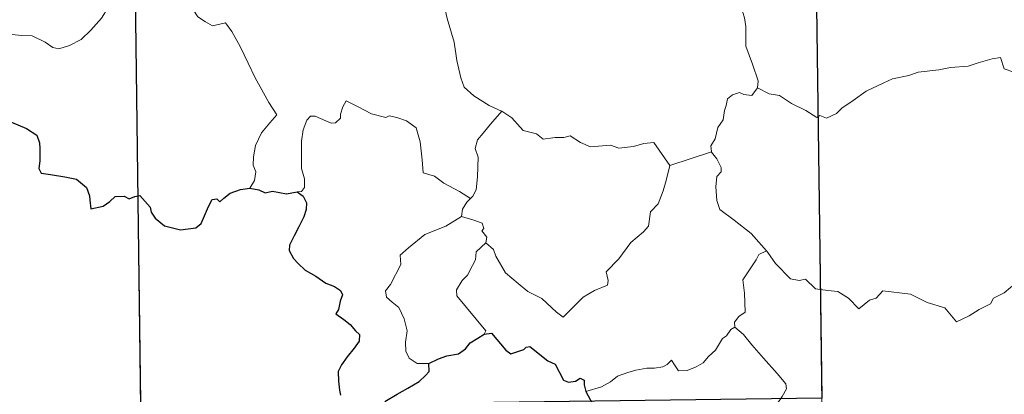
# Model space of a CAD drawing. Units: metres. Extents: x 590001 to 594495, y 4691606 to 4694634.
# Drawn here: x 590352 to 590479, y 4693545 to 4693593 of the extents above; entities that cross this region are included whole.
import ezdxf

# ---------------------------------------------------------------- set-up
doc = ezdxf.new("R2010")
doc.units = ezdxf.units.M
doc.header["$MEASUREMENT"] = 0
doc.layers.add('Level 63', color=7, linetype='Continuous', lineweight=0)

msp = doc.modelspace()

# ---------------------------------------------------------------- linework, layer by layer
at = {"layer": 'Level 63', "linetype": 'Continuous', "lineweight": 0}
for points in [[(590454.02, 4693664.47, -0.74), (590458.01, 4693363.33, -0.74)], [(590365.75, 4693663.3, -0.74), (590369.74, 4693362.16, -0.74)], [(590447.3, 4693584.22, -0.74), (590447.35, 4693585.11, -0.74), (590446.62, 4693587.28, -0.74), (590445.76, 4693589.6, -0.74), (590445.76, 4693592.15, -0.74), (590445.59, 4693593.25, -0.74), (590445.15, 4693594.65, -0.74), (590445.62, 4693595.7, -0.74), (590445.88, 4693596.36, -0.74), (590445.95, 4693597.41, -0.74), (590446.82, 4693598.28, -0.74), (590447.15, 4693599.14, -0.74), (590447.3, 4693600.59, -0.74)], [(590406.98, 4693598.95, -0.74), (590406.12, 4693596.63, -0.74), (590406.58, 4693595.25, -0.74), (590407.05, 4693593.17, -0.74), (590407.94, 4693590.12, -0.74), (590408.28, 4693587.76, -0.74), (590408.8, 4693585.48, -0.74), (590409.25, 4693584.27, -0.74), (590410.52, 4693583.15, -0.74), (590412.51, 4693581.92, -0.74), (590414.07, 4693581.2, -0.74), (590414.12, 4693581.16, -0.74)], [(590343.32, 4693594.27, -0.74), (590345.54, 4693593.56, -0.74), (590348.35, 4693592.27, -0.74), (590349.22, 4693591.5, -0.74), (590350.66, 4693591.12, -0.74), (590351.86, 4693590.99, -0.74), (590353.25, 4693590.95, -0.74), (590354.94, 4693590.11, -0.74), (590355.92, 4693589.42, -0.74), (590356.72, 4693589.24, -0.74), (590358.07, 4693589.68, -0.74), (590359.59, 4693590.46, -0.74), (590360.84, 4693591.68, -0.74), (590362.22, 4693593.22, -0.74), (590363.05, 4693594.52, -0.74), (590363.88, 4693595.82, -0.74), (590364.66, 4693597.38, -0.74)], [(590373.91, 4693595.36, -0.74), (590374.07, 4693594.4, -0.74), (590374.7, 4693593.4, -0.74), (590375.73, 4693592.74, -0.74), (590376.62, 4693592.24, -0.74), (590378.3, 4693592.6, -0.74), (590379.15, 4693591.5, -0.74), (590380.22, 4693589.56, -0.74), (590381.26, 4693587.38, -0.74), (590382.17, 4693585.5, -0.74), (590383.25, 4693583.54, -0.74), (590383.92, 4693582.3, -0.74), (590384.97, 4693580.69, -0.74), (590384.04, 4693579.68, -0.74), (590382.96, 4693578.39, -0.74), (590382.21, 4693576.72, -0.74), (590381.92, 4693575.26, -0.74), (590381.88, 4693574.2, -0.74), (590382.24, 4693573.31, -0.74), (590382.07, 4693572.2, -0.74), (590381.48, 4693571.21, -0.74)], [(590480.52, 4693586.23, -0.74), (590479.25, 4693586.67, -0.74), (590478.77, 4693588.13, -0.74), (590477.69, 4693587.94, -0.74), (590475.89, 4693587.43, -0.74), (590474.61, 4693587, -0.74), (590472.31, 4693586.82, -0.74), (590470.77, 4693586.52, -0.74), (590468.12, 4693586.23, -0.74), (590466.9, 4693585.82, -0.74), (590464.8, 4693585.37, -0.74), (590463.67, 4693584.87, -0.74), (590461.36, 4693583.78, -0.74), (590459.7, 4693582.55, -0.74), (590458.23, 4693581.58, -0.74), (590457.52, 4693580.86, -0.74), (590456.21, 4693580.28, -0.74), (590455.35, 4693580.62, -0.74), (590454.96, 4693580.37, -0.74), (590453.53, 4693581.26, -0.74), (590451.7, 4693582.17, -0.74), (590450.13, 4693583.19, -0.74), (590448.81, 4693583.42, -0.74), (590447.3, 4693584.22, -0.74)], [(590447.3, 4693584.22, -0.74), (590446.53, 4693583.19, -0.74), (590445.49, 4693583.33, -0.74), (590444.95, 4693583.59, -0.74), (590444.04, 4693583.3, -0.74), (590443.39, 4693582.77, -0.74), (590443.23, 4693581.92, -0.74), (590443, 4693581.27, -0.74), (590442.83, 4693580.06, -0.74), (590442.15, 4693579.05, -0.74), (590441.78, 4693577.61, -0.74), (590441.25, 4693576.69, -0.74), (590441.3, 4693575.91, -0.74)], [(590410.09, 4693569.89, -0.74), (590408.65, 4693570.79, -0.74), (590406.62, 4693571.88, -0.74), (590405.39, 4693572.76, -0.74), (590403.92, 4693573.18, -0.74), (590403.82, 4693574.9, -0.74), (590403.56, 4693577.22, -0.74), (590403.03, 4693579.04, -0.74), (590401.78, 4693579.91, -0.74), (590400.52, 4693580.35, -0.74), (590399.52, 4693580.59, -0.74), (590399.1, 4693580.37, -0.74), (590397.24, 4693580.82, -0.74), (590395.5, 4693581.74, -0.74), (590393.96, 4693582.52, -0.74), (590393.53, 4693581.76, -0.74), (590393.2, 4693580.78, -0.74), (590393.23, 4693580.29, -0.74), (590392.58, 4693579.68, -0.74), (590392, 4693579.64, -0.74), (590389.93, 4693580.52, -0.74), (590389.33, 4693580.54, -0.74), (590388.85, 4693580.03, -0.74), (590388.36, 4693578.75, -0.74), (590388.16, 4693577.3, -0.74), (590388.15, 4693575.86, -0.74), (590388.18, 4693573.77, -0.74), (590388.57, 4693572.4, -0.74), (590388.55, 4693571.28, -0.74), (590388.18, 4693570.79, -0.74), (590387.62, 4693570.73, -0.74)], [(590414.12, 4693581.16, -0.74), (590412.66, 4693579.5, -0.74), (590411.7, 4693578.35, -0.74), (590410.98, 4693577.45, -0.74), (590410.69, 4693576.36, -0.74), (590411.08, 4693575.23, -0.74), (590410.98, 4693572.7, -0.74), (590410.81, 4693570.99, -0.74), (590410.36, 4693570.19, -0.74), (590410.09, 4693569.89, -0.74)], [(590414.12, 4693581.16, -0.74), (590415.41, 4693580.33, -0.74), (590416.92, 4693578.67, -0.74), (590418.64, 4693578.24, -0.74), (590419.51, 4693577.56, -0.74), (590421.06, 4693577.79, -0.74), (590422.18, 4693577.77, -0.74), (590422.98, 4693577.98, -0.74), (590424.33, 4693577.11, -0.74), (590425.63, 4693576.57, -0.74), (590428.22, 4693576.8, -0.74), (590429.3, 4693576.39, -0.74), (590431.19, 4693576.59, -0.74), (590432.54, 4693577, -0.74), (590433.86, 4693577.11, -0.74), (590435.92, 4693574.15, -0.74)], [(590435.92, 4693574.15, -0.74), (590441.3, 4693575.91, -0.74)], [(590441.3, 4693575.91, -0.74), (590441.31, 4693575.89, -0.74), (590442.01, 4693575.02, -0.74), (590442.56, 4693573.88, -0.74), (590442.55, 4693573.32, -0.74), (590442.02, 4693572.74, -0.74), (590441.9, 4693571.39, -0.74), (590442, 4693569.61, -0.74), (590442.41, 4693568.45, -0.74), (590444.27, 4693567.06, -0.74), (590446.45, 4693565.36, -0.74), (590447.8, 4693563.84, -0.74), (590448.43, 4693563.1, -0.74)], [(590412.08, 4693564.12, -0.74), (590413.04, 4693563.27, -0.74), (590413.36, 4693562.42, -0.74), (590414.62, 4693560.26, -0.74), (590416.25, 4693558.87, -0.74), (590417.51, 4693557.82, -0.74), (590419.32, 4693556.91, -0.74), (590421.21, 4693555.16, -0.74), (590422.1, 4693554.51, -0.74), (590423.38, 4693555.8, -0.74), (590424.68, 4693557.12, -0.74), (590426.17, 4693557.97, -0.74), (590427.84, 4693558.64, -0.74), (590427.93, 4693559.26, -0.74), (590427.66, 4693560.4, -0.74), (590429.29, 4693562.08, -0.74), (590430.87, 4693564.19, -0.74), (590432.5, 4693565.55, -0.74), (590433.13, 4693566.3, -0.74), (590433.4, 4693568.16, -0.74), (590434.4, 4693569.18, -0.74), (590435.04, 4693570.86, -0.74), (590435.44, 4693572.22, -0.74), (590435.92, 4693574.15, -0.74)], [(590410.09, 4693569.89, -0.74), (590409.6, 4693569.39, -0.74), (590409.02, 4693568.51, -0.74), (590408.92, 4693567.55, -0.74)], [(590404.68, 4693548.52, -0.74), (590403.16, 4693548.52, -0.74), (590402.11, 4693549.22, -0.74), (590401.69, 4693550.11, -0.74), (590401.66, 4693551.26, -0.74), (590401.85, 4693552.74, -0.74), (590401.48, 4693554.28, -0.74), (590400.76, 4693555.77, -0.74), (590399.91, 4693556.45, -0.74), (590399.16, 4693557.1, -0.74), (590399.04, 4693557.91, -0.74), (590399.7, 4693558.76, -0.74), (590401.03, 4693561.35, -0.74), (590400.97, 4693562.54, -0.74), (590402.04, 4693563.49, -0.74), (590404.16, 4693565.22, -0.74), (590406.87, 4693566.29, -0.74), (590408.92, 4693567.55, -0.74)], [(590408.92, 4693567.55, -0.74), (590410.52, 4693567.07, -0.74), (590411.57, 4693566.69, -0.74), (590411.81, 4693566, -0.74), (590411.56, 4693565.67, -0.74), (590412.19, 4693564.85, -0.74), (590412.08, 4693564.12, -0.74)], [(590411.85, 4693552.33, -0.74), (590412.08, 4693552.76, -0.74), (590408.31, 4693557.27, -0.74), (590408.25, 4693558.05, -0.74), (590408.98, 4693559.26, -0.74), (590409.69, 4693559.97, -0.74), (590410.33, 4693561.22, -0.74), (590410.7, 4693561.93, -0.74), (590410.81, 4693562.99, -0.74), (590412.08, 4693564.12, -0.74)], [(590448.43, 4693563.1, -0.74), (590447.45, 4693562.63, -0.74), (590447.11, 4693561.92, -0.74), (590445.39, 4693559.34, -0.74), (590445.59, 4693557.64, -0.74), (590445.67, 4693555.17, -0.74), (590444.87, 4693554.58, -0.74), (590444.31, 4693553.86, -0.74), (590444.34, 4693553.23, -0.74)], [(590448.43, 4693563.1, -0.74), (590448.6, 4693562.89, -0.74), (590449.6, 4693561.46, -0.74), (590451.58, 4693559.46, -0.74), (590452.68, 4693559.28, -0.74), (590453.49, 4693559.44, -0.74), (590454.81, 4693558.16, -0.74), (590456.38, 4693557.95, -0.74), (590457.69, 4693557.84, -0.74), (590459.06, 4693556.98, -0.74), (590460.44, 4693555.59, -0.74), (590461.82, 4693556.73, -0.74), (590462.67, 4693556.96, -0.74), (590463.53, 4693557.91, -0.74), (590467.1, 4693557.47, -0.74), (590469.3, 4693556.41, -0.74), (590471.57, 4693555.7, -0.74), (590473.08, 4693553.91, -0.74), (590474.74, 4693554.7, -0.74), (590476.01, 4693555.51, -0.74), (590477.5, 4693556.23, -0.74), (590477.88, 4693556.97, -0.74), (590479.25, 4693557.68, -0.74), (590480.89, 4693559.05, -0.74)], [(590444.34, 4693553.23, -0.74), (590443.82, 4693552.91, -0.74), (590443.25, 4693552.1, -0.74), (590442.73, 4693551.74, -0.74), (590441.83, 4693550.26, -0.74), (590440.94, 4693549.44, -0.74), (590440.23, 4693548.58, -0.74), (590439.34, 4693548.1, -0.74), (590438.17, 4693547.62, -0.74), (590437.06, 4693547.58, -0.74), (590436.53, 4693548.36, -0.74), (590436.15, 4693548.96, -0.74), (590435.59, 4693548.37, -0.74), (590434.99, 4693548.09, -0.74), (590433.94, 4693547.9, -0.74), (590432.92, 4693547.92, -0.74), (590431.5, 4693547.63, -0.74), (590430.48, 4693547.34, -0.74), (590429.14, 4693546.87, -0.74), (590428.23, 4693546.14, -0.74), (590427.05, 4693545.5, -0.74), (590425.01, 4693544.87, -0.74)], [(590444.34, 4693553.23, -0.74), (590445.48, 4693552.28, -0.74), (590446.54, 4693550.94, -0.74), (590448.06, 4693549.19, -0.74), (590449.83, 4693547.22, -0.74), (590450.96, 4693545.87, -0.74), (590451.06, 4693545.22, -0.74), (590450.5, 4693544.23, -0.74), (590449.18, 4693542.35, -0.74)]]:
    msp.add_polyline3d(points, dxfattribs=at)
at = {"layer": 'Level 63', "linetype": 'Continuous', "lineweight": 30}
msp.add_polyline3d([(590454.82, 4693604.24, -0.74), (590455.62, 4693544.01, -0.74), (590367.34, 4693542.84, -0.74), (590366.55, 4693603.06, -0.74), (590454.82, 4693604.24, -0.74)], close=True, dxfattribs=at)
for points in [[(590350.56, 4693579.74, -0.74), (590352.49, 4693578.92, -0.74), (590353.85, 4693578.08, -0.74), (590354.21, 4693577.1, -0.74), (590354.25, 4693576.33, -0.74), (590354.25, 4693574.75, -0.74), (590354.12, 4693573.74, -0.74), (590354.39, 4693573.14, -0.74), (590355.62, 4693572.98, -0.74), (590357.47, 4693572.66, -0.74), (590359, 4693572.38, -0.74), (590360.3, 4693571.32, -0.74), (590360.69, 4693570.24, -0.74), (590360.72, 4693569.64, -0.74), (590360.86, 4693568.55, -0.74), (590362.43, 4693568.89, -0.74), (590363.3, 4693569.47, -0.74), (590364.02, 4693570.12, -0.74), (590365.17, 4693570.17, -0.74), (590365.81, 4693569.82, -0.74), (590366.57, 4693570.15, -0.74), (590367.19, 4693570.28, -0.74), (590368.53, 4693568.74, -0.74), (590368.68, 4693568.11, -0.74), (590369.18, 4693567.35, -0.74), (590370.4, 4693566.32, -0.74), (590372.49, 4693565.82, -0.74), (590374.47, 4693566.06, -0.74), (590375.17, 4693566.63, -0.74), (590375.59, 4693567.62, -0.74), (590376.1, 4693568.85, -0.74), (590376.58, 4693569.74, -0.74), (590377.17, 4693569.84, -0.74), (590377.58, 4693569.45, -0.74), (590378.08, 4693569.93, -0.74), (590378.9, 4693570.58, -0.74), (590380.26, 4693571.03, -0.74), (590381.48, 4693571.21, -0.74)], [(590381.48, 4693571.21, -0.74), (590382.64, 4693571, -0.74), (590383.46, 4693570.62, -0.74), (590384.38, 4693570.82, -0.74), (590386.21, 4693570.5, -0.74), (590387.62, 4693570.73, -0.74)], [(590387.62, 4693570.73, -0.74), (590388.39, 4693570.19, -0.74), (590388.81, 4693569.32, -0.74), (590388.78, 4693568.47, -0.74), (590388.46, 4693567.52, -0.74), (590387.83, 4693566.19, -0.74), (590387.21, 4693565.03, -0.74), (590386.61, 4693563.84, -0.74), (590386.55, 4693563.16, -0.74), (590387.12, 4693562.1, -0.74), (590387.75, 4693561.45, -0.74), (590388.64, 4693560.61, -0.74), (590390.03, 4693559.84, -0.74), (590391.31, 4693558.93, -0.74), (590392.42, 4693558.49, -0.74), (590393.21, 4693557.98, -0.74), (590393.46, 4693557.42, -0.74), (590393.16, 4693556.59, -0.74), (590392.96, 4693555.52, -0.74), (590392.63, 4693554.96, -0.74), (590393.63, 4693554.2, -0.74), (590394.48, 4693553.58, -0.74), (590395.17, 4693552.73, -0.74), (590395.66, 4693552.28, -0.74), (590395.65, 4693551.41, -0.74), (590394.97, 4693550.52, -0.74), (590394.1, 4693549.39, -0.74), (590393.36, 4693548.36, -0.74), (590392.93, 4693547.49, -0.74), (590392.94, 4693546.22, -0.74), (590393.08, 4693545.05, -0.74), (590393.21, 4693544.42, -0.74)], [(590404.68, 4693548.52, -0.74), (590405.93, 4693549.1, -0.74), (590407.01, 4693549.5, -0.74), (590408.51, 4693549.78, -0.74), (590409.41, 4693550.43, -0.74), (590410.04, 4693551.2, -0.74), (590411.03, 4693551.78, -0.74), (590411.85, 4693552.33, -0.74)], [(590411.85, 4693552.33, -0.74), (590412.81, 4693552.42, -0.74), (590414.64, 4693550.25, -0.74), (590415.31, 4693549.77, -0.74), (590416.97, 4693550.32, -0.74), (590417.3, 4693550.62, -0.74), (590417.76, 4693550.71, -0.74), (590420.1, 4693548.84, -0.74), (590421.06, 4693548.41, -0.74), (590422.13, 4693546.36, -0.74), (590422.78, 4693546.11, -0.74), (590423.69, 4693546.22, -0.74), (590424.28, 4693546.6, -0.74), (590424.81, 4693546.34, -0.74), (590424.8, 4693545.76, -0.74), (590425.01, 4693544.87, -0.74)], [(590398.98, 4693543.59, -0.74), (590400.57, 4693544.53, -0.74), (590401.95, 4693545.3, -0.74), (590403.4, 4693546.18, -0.74), (590404.22, 4693546.94, -0.74), (590404.73, 4693547.47, -0.74), (590404.68, 4693548.52, -0.74)], [(590425.01, 4693544.87, -0.74), (590426.2, 4693542.74, -0.74), (590425.8, 4693541.76, -0.74), (590425.67, 4693541.08, -0.74), (590426.12, 4693540.41, -0.74), (590426.97, 4693539.9, -0.74), (590427.83, 4693540.09, -0.74), (590428.94, 4693540.54, -0.74), (590430.2, 4693540.46, -0.74), (590431.5, 4693540.55, -0.74), (590432.54, 4693540.68, -0.74), (590433.2, 4693539.64, -0.74), (590433.76, 4693539, -0.74), (590434.34, 4693538.37, -0.74), (590434.4, 4693537.78, -0.74), (590435.39, 4693536.11, -0.74), (590436.24, 4693535.42, -0.74), (590436.82, 4693535.54, -0.74), (590437.06, 4693536.06, -0.74), (590437.12, 4693537.12, -0.74), (590437.47, 4693537.78, -0.74), (590438.2, 4693537.94, -0.74), (590438.87, 4693537.65, -0.74)]]:
    msp.add_polyline3d(points, dxfattribs=at)

doc.saveas('drawing.dxf')
